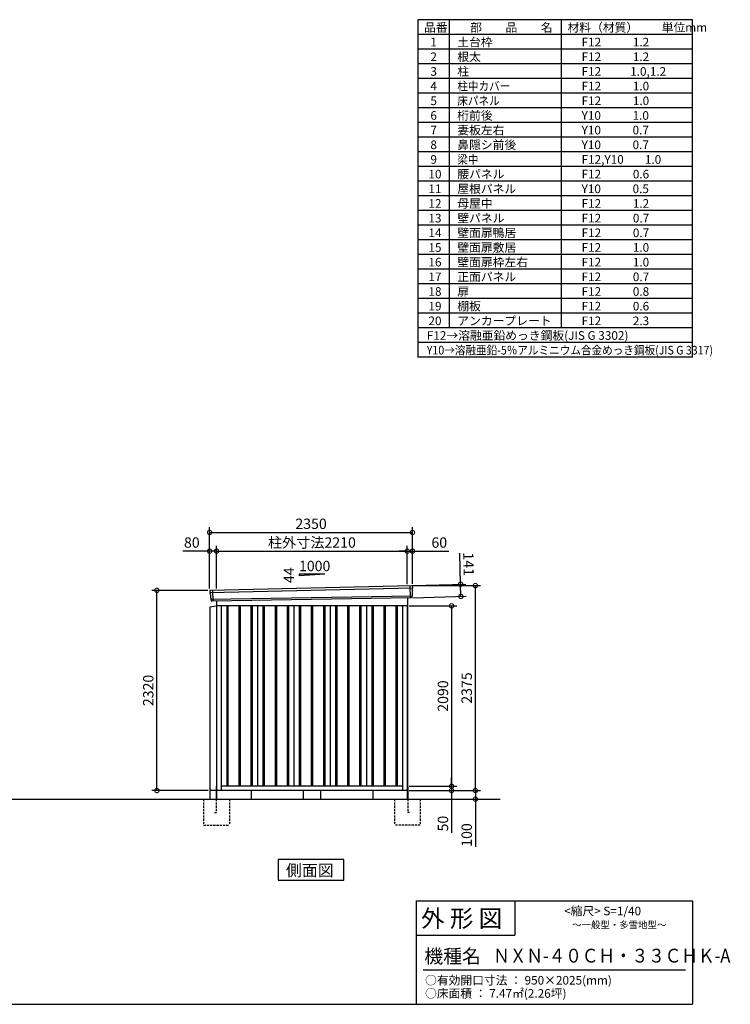
# Model space of a CAD drawing. Extents: x 140 to 16745, y 0 to 11410.
# Drawn here: x 8514 to 16745, y 0 to 11410 of the extents above; entities that cross this region are included whole.
import ezdxf

# ---------------------------------------------------------------- set-up
doc = ezdxf.new("R2010")
doc.units = 0
doc.header["$LTSCALE"] = 20
doc.header["$PDMODE"] = 3
doc.header["$PDSIZE"] = 2
doc.linetypes.add('HIDDEN', pattern=[0.375, 0.25, -0.125])
doc.layers.get('0').update_dxf_attribs({"linetype": 'CONTINUOUS'})
doc.layers.get('DEFPOINTS').update_dxf_attribs({"linetype": 'CONTINUOUS'})
for name, color, linetype in [('仕様書枠', 230, 'CONTINUOUS'), ('寸法', 4, 'CONTINUOUS'), ('文字', 7, 'CONTINUOUS'), ('破線', 2, 'HIDDEN'), ('細線', 5, 'CONTINUOUS'), ('部品1', 7, 'CONTINUOUS'), ('Ｇ．Ｌ', 30, 'CONTINUOUS')]:
    doc.layers.add(name, color=color, linetype=linetype)
doc.styles.add('STYLE1', font='isocp.shx', dxfattribs={"bigfont": 'bigfont.shx'})
doc.styles.add('STYLE2', font='txt')
doc.dimstyles.new('INABA_S40G', dxfattribs={"dimscale": 40, "dimtxt": 3, "dimasz": 2.5, "dimexe": 1.5, "dimexo": 0.5, "dimgap": 1, "dimtad": 3, "dimdec": 1, "dimdsep": 46, "dimtxsty": 'STYLE1', "dimblk1": 'DOTSMALL', "dimblk2": 'DOTSMALL', "dimsah": 1, "dimcen": 0, "dimclrt": 7, "dimadec": 0, "dimazin": 0, "dimtfac": 1, "dimtdec": 4, "dimtix": 1, "dimtmove": 0, "dimatfit": 3, "dimldrblk": 'DOTSMALL', "dimfxl": 1, "dimtolj": 1, "dimtzin": 0, "dimarcsym": 0})

# ---------------------------------------------------------------- blocks, each defined once
blk = doc.blocks.new('_DOTSMALL')
at = {"color": 0, "linetype": 'ByBlock', "ltscale": 50, "const_width": 0.5}
blk.add_lwpolyline([(-0.0625, 0, 1), (0.0625, 0, 1)], format="xyb", close=True, dxfattribs=at)
blk = doc.blocks.new('*D1')
at = {"layer": 'DEFPOINTS', "color": 0, "ltscale": 50}
for p in [(10103, 4797), (10714, 4797), (10717, 2477)]:
    blk.add_point(p, dxfattribs=at)
at = {"layer": '寸法', "color": 0, "lineweight": -2, "ltscale": 50}
for p, q in [((10694, 4797), (10043, 4797)), ((10103, 2477), (10103, 4797)), ((10697, 2477), (10043, 2477))]:
    blk.add_line(p, q, dxfattribs=at)
at = {"layer": '寸法', "color": 0, "lineweight": -2, "ltscale": 50, "xscale": 100, "yscale": 100, "zscale": 100}
for p, rotation in [((10103, 4797), 90), ((10103, 2477), 270)]:
    blk.add_blockref('_DOTSMALL', p, dxfattribs=dict(at, rotation=rotation))
at = {"layer": '寸法', "color": 7, "ltscale": 50, "insert": (10003, 3637), "char_height": 120, "attachment_point": 5, "rotation": 90, "style": 'STYLE1'}
blk.add_mtext('\\A1;2320', dxfattribs=at)
blk = doc.blocks.new('*D2')
at = {"layer": 'DEFPOINTS', "color": 0, "ltscale": 50}
for p in [(13004, 2527), (13004, 2477), (13517, 2477)]:
    blk.add_point(p, dxfattribs=at)
at = {"layer": '寸法', "color": 0, "lineweight": -2, "ltscale": 50}
for p, q in [((13517, 2527), (13517, 2627)), ((13024, 2527), (13577, 2527)), ((13517, 2527), (13517, 2477)), ((13024, 2477), (13577, 2477)), ((13517, 2477), (13517, 1987))]:
    blk.add_line(p, q, dxfattribs=at)
at = {"layer": '寸法', "color": 0, "lineweight": -2, "ltscale": 50, "xscale": 100, "yscale": 100, "zscale": 100}
for p, rotation in [((13517, 2527), 270), ((13517, 2477), 90)]:
    blk.add_blockref('_DOTSMALL', p, dxfattribs=dict(at, rotation=rotation))
at = {"layer": '寸法', "color": 7, "ltscale": 50, "insert": (13417, 2094), "char_height": 120, "attachment_point": 5, "rotation": 90, "style": 'STYLE1'}
blk.add_mtext('\\A1;50', dxfattribs=at)
blk = doc.blocks.new('*D3')
at = {"layer": 'DEFPOINTS', "color": 0, "ltscale": 50}
for p in [(13004, 2477), (13689, 2377), (13792, 2377)]:
    blk.add_point(p, dxfattribs=at)
at = {"layer": '寸法', "color": 0, "lineweight": -2, "ltscale": 50}
for p, q in [((13024, 2477), (13852, 2477)), ((13792, 2477), (13792, 2377)), ((13709, 2377), (13852, 2377)), ((13792, 2377), (13792, 1826))]:
    blk.add_line(p, q, dxfattribs=at)
at = {"layer": '寸法', "color": 0, "lineweight": -2, "ltscale": 50, "xscale": 100, "yscale": 100, "zscale": 100}
for p, rotation in [((13792, 2477), 90), ((13792, 2377), 270)]:
    blk.add_blockref('_DOTSMALL', p, dxfattribs=dict(at, rotation=rotation))
at = {"layer": '寸法', "color": 7, "ltscale": 50, "insert": (13692, 1962), "char_height": 120, "attachment_point": 5, "rotation": 90, "style": 'STYLE1'}
blk.add_mtext('\\A1;100', dxfattribs=at)
blk = doc.blocks.new('*D4')
at = {"layer": 'DEFPOINTS', "color": 0, "ltscale": 50}
for p in [(13004, 4617), (13004, 2527), (13517, 2527)]:
    blk.add_point(p, dxfattribs=at)
at = {"layer": '寸法', "color": 0, "lineweight": -2, "ltscale": 50}
for p, q in [((13024, 4617), (13577, 4617)), ((13517, 4617), (13517, 2527)), ((13024, 2527), (13577, 2527))]:
    blk.add_line(p, q, dxfattribs=at)
at = {"layer": '寸法', "color": 0, "lineweight": -2, "ltscale": 50, "xscale": 100, "yscale": 100, "zscale": 100}
for p, rotation in [((13517, 4617), 90), ((13517, 2527), 270)]:
    blk.add_blockref('_DOTSMALL', p, dxfattribs=dict(at, rotation=rotation))
at = {"layer": '寸法', "color": 7, "ltscale": 50, "insert": (13417, 3572), "char_height": 120, "attachment_point": 5, "rotation": 90, "style": 'STYLE1'}
blk.add_mtext('\\A1;2090', dxfattribs=at)
blk = doc.blocks.new('*D8')
at = {"layer": 'DEFPOINTS', "color": 0, "ltscale": 50}
for p in [(10714, 5251), (10714, 4797), (10794, 4799)]:
    blk.add_point(p, dxfattribs=at)
at = {"layer": '寸法', "color": 0, "lineweight": -2, "ltscale": 50}
for p, q in [((10714, 5251), (10402, 5251)), ((10714, 4817), (10714, 5311)), ((10794, 5251), (10714, 5251)), ((10794, 4819), (10794, 5311))]:
    blk.add_line(p, q, dxfattribs=at)
at = {"layer": '寸法', "color": 0, "lineweight": -2, "ltscale": 50, "xscale": 100, "yscale": 100, "zscale": 100, "rotation": 180}
blk.add_blockref('_DOTSMALL', (10714, 5251), dxfattribs=at)
at = {"layer": '寸法', "color": 0, "lineweight": -2, "ltscale": 50, "xscale": 100, "yscale": 100, "zscale": 100}
blk.add_blockref('_DOTSMALL', (10794, 5251), dxfattribs=at)
at = {"layer": '寸法', "color": 7, "ltscale": 50, "insert": (10508, 5351), "char_height": 120, "attachment_point": 5, "style": 'STYLE1'}
blk.add_mtext('\\A1;80', dxfattribs=at)
blk = doc.blocks.new('*D7')
at = {"layer": 'DEFPOINTS', "color": 0, "ltscale": 50}
for p in [(13064, 5468), (10714, 4797), (13064, 4852)]:
    blk.add_point(p, dxfattribs=at)
at = {"layer": '寸法', "color": 0, "lineweight": -2, "ltscale": 50}
for p, q in [((10714, 4817), (10714, 5528)), ((13064, 4872), (13064, 5528)), ((10714, 5468), (13064, 5468))]:
    blk.add_line(p, q, dxfattribs=at)
at = {"layer": '寸法', "color": 0, "lineweight": -2, "ltscale": 50, "xscale": 100, "yscale": 100, "zscale": 100, "rotation": 180}
blk.add_blockref('_DOTSMALL', (10714, 5468), dxfattribs=at)
at = {"layer": '寸法', "color": 0, "lineweight": -2, "ltscale": 50, "xscale": 100, "yscale": 100, "zscale": 100}
blk.add_blockref('_DOTSMALL', (13064, 5468), dxfattribs=at)
at = {"layer": '寸法', "color": 7, "ltscale": 50, "insert": (11889, 5568), "char_height": 120, "attachment_point": 5, "style": 'STYLE1'}
blk.add_mtext('\\A1;2350', dxfattribs=at)
blk = doc.blocks.new('*D5')
at = {"layer": 'DEFPOINTS', "color": 0, "ltscale": 50}
for p in [(13004, 5251), (10794, 4799), (13004, 4848)]:
    blk.add_point(p, dxfattribs=at)
at = {"layer": '寸法', "color": 0, "lineweight": -2, "ltscale": 50}
for p, q in [((10794, 4819), (10794, 5311)), ((10794, 5251), (13004, 5251)), ((13004, 4868), (13004, 5311))]:
    blk.add_line(p, q, dxfattribs=at)
at = {"layer": '寸法', "color": 0, "lineweight": -2, "ltscale": 50, "xscale": 100, "yscale": 100, "zscale": 100, "rotation": 180}
blk.add_blockref('_DOTSMALL', (10794, 5251), dxfattribs=at)
at = {"layer": '寸法', "color": 0, "lineweight": -2, "ltscale": 50, "xscale": 100, "yscale": 100, "zscale": 100}
blk.add_blockref('_DOTSMALL', (13004, 5251), dxfattribs=at)
at = {"layer": '寸法', "color": 7, "ltscale": 50, "insert": (11899, 5351), "char_height": 120, "attachment_point": 5, "style": 'STYLE1'}
blk.add_mtext('\\A1;柱外寸法2210', dxfattribs=at)
blk = doc.blocks.new('*D6')
at = {"layer": 'DEFPOINTS', "color": 0, "ltscale": 50}
for p in [(13064, 5251), (13004, 4848), (13064, 4852)]:
    blk.add_point(p, dxfattribs=at)
at = {"layer": '寸法', "color": 0, "lineweight": -2, "ltscale": 50}
for p, q in [((13004, 5251), (12904, 5251)), ((13004, 4868), (13004, 5311)), ((13004, 5251), (13064, 5251)), ((13064, 4872), (13064, 5311)), ((13064, 5251), (13484, 5251))]:
    blk.add_line(p, q, dxfattribs=at)
at = {"layer": '寸法', "color": 0, "lineweight": -2, "ltscale": 50, "xscale": 100, "yscale": 100, "zscale": 100}
blk.add_blockref('_DOTSMALL', (13004, 5251), dxfattribs=at)
at = {"layer": '寸法', "color": 0, "lineweight": -2, "ltscale": 50, "xscale": 100, "yscale": 100, "zscale": 100, "rotation": 180}
blk.add_blockref('_DOTSMALL', (13064, 5251), dxfattribs=at)
at = {"layer": '寸法', "color": 7, "ltscale": 50, "insert": (13374, 5351), "char_height": 120, "attachment_point": 5, "style": 'STYLE1'}
blk.add_mtext('\\A1;60', dxfattribs=at)
blk = doc.blocks.new('*D9')
at = {"layer": 'DEFPOINTS', "color": 0, "ltscale": 50}
for p in [(13045, 4851), (13049, 4710), (13625, 4727)]:
    blk.add_point(p, dxfattribs=at)
at = {"layer": '寸法', "color": 0, "lineweight": -2, "ltscale": 50}
for p, q in [((13621, 4868), (13611, 5227)), ((13065, 4852), (13681, 4869)), ((13625, 4727), (13621, 4868)), ((13069, 4711), (13685, 4728))]:
    blk.add_line(p, q, dxfattribs=at)
at = {"layer": '寸法', "color": 0, "lineweight": -2, "ltscale": 50, "xscale": 100, "yscale": 100, "zscale": 100}
for p, rotation in [((13621, 4868), 91.64736097436001), ((13625, 4727), 271.64736097436)]:
    blk.add_blockref('_DOTSMALL', p, dxfattribs=dict(at, rotation=rotation))
at = {"layer": '寸法', "color": 7, "ltscale": 50, "insert": (13714, 5100), "char_height": 120, "attachment_point": 5, "rotation": 271.6474, "style": 'STYLE1'}
blk.add_mtext('\\A1;141', dxfattribs=at)
blk = doc.blocks.new('*D10')
at = {"layer": 'DEFPOINTS', "color": 0, "ltscale": 50}
for p in [(13064, 4852), (13792, 4852), (13004, 2477)]:
    blk.add_point(p, dxfattribs=at)
at = {"layer": '寸法', "color": 0, "lineweight": -2, "ltscale": 50}
for p, q in [((13084, 4852), (13852, 4852)), ((13792, 2477), (13792, 4852)), ((13024, 2477), (13852, 2477))]:
    blk.add_line(p, q, dxfattribs=at)
at = {"layer": '寸法', "color": 0, "lineweight": -2, "ltscale": 50, "xscale": 100, "yscale": 100, "zscale": 100}
for p, rotation in [((13792, 4852), 90), ((13792, 2477), 270)]:
    blk.add_blockref('_DOTSMALL', p, dxfattribs=dict(at, rotation=rotation))
at = {"layer": '寸法', "color": 7, "ltscale": 50, "insert": (13692, 3665), "char_height": 120, "attachment_point": 5, "rotation": 90, "style": 'STYLE1'}
blk.add_mtext('\\A1;2375', dxfattribs=at)

msp = doc.modelspace()

# ---------------------------------------------------------------- linework, layer by layer
at = {"layer": '仕様書枠', "ltscale": 50}
for p, q in [((13127.2, 11409.6), (13127.2, 7499.6)), ((16307.2, 11409.6), (13127.2, 11409.6)), ((13490.2, 11409.6), (13490.2, 7839.6)), ((16307.2, 7499.6), (16307.2, 11409.6)), ((14785.2, 11409.6), (14785.2, 7839.6)), ((16307.2, 11239.6), (13127.2, 11239.6)), ((16307.2, 11069.6), (13127.2, 11069.6)), ((16307.2, 10899.6), (13127.2, 10899.6)), ((16307.2, 10729.6), (13127.2, 10729.6)), ((16307.2, 10559.6), (13127.2, 10559.6)), ((16307.2, 10389.6), (13127.2, 10389.6)), ((16307.2, 10219.6), (13127.2, 10219.6)), ((16307.2, 10049.6), (13127.2, 10049.6)), ((16307.2, 9879.6), (13127.2, 9879.6)), ((16307.2, 9709.6), (13127.2, 9709.6)), ((16307.2, 9539.6), (13127.2, 9539.6)), ((16307.2, 9369.6), (13127.2, 9369.6)), ((16307.2, 9199.6), (13127.2, 9199.6)), ((16307.2, 9029.6), (13127.2, 9029.6)), ((16307.2, 8859.6), (13127.2, 8859.6)), ((16307.2, 8689.6), (13127.2, 8689.6)), ((16307.2, 8519.6), (13127.2, 8519.6)), ((16307.2, 8349.6), (13127.2, 8349.6)), ((16307.2, 8179.6), (13127.2, 8179.6)), ((16307.2, 8009.6), (13127.2, 8009.6)), ((16307.2, 7839.6), (13127.2, 7839.6)), ((16307.2, 7669.6), (13127.2, 7669.6)), ((16307.2, 7499.6), (13127.2, 7499.6)), ((13107.2, 1200), (16307.2, 1200)), ((16307.2, 1200), (16307.2, 0)), ((13107.2, 800), (14251.2, 800)), ((140, 0), (16307.2, 0))]:
    msp.add_line(p, q, dxfattribs=at)
at = {"layer": '仕様書枠', "linetype": 'Continuous', "ltscale": 50}
for p, q in [((13107.2, 1200), (13107.2, 0)), ((14251.2, 1200), (14251.2, 800))]:
    msp.add_line(p, q, dxfattribs=at)
at = {"layer": '文字', "color": 7, "ltscale": 50}
msp.add_line((13187.2, 400), (16227.2, 400), dxfattribs=at)
at = {"layer": '破線', "linetype": 'HIDDEN', "ltscale": 5}
for p, q in [((10644.302, 2377.275), (10644.302, 2077.275)), ((10944.302, 2377.275), (10944.302, 2077.275)), ((12854.302, 2377.275), (12854.302, 2077.275)), ((13154.302, 2377.275), (13154.302, 2077.275)), ((10644.302, 2077.275), (10944.302, 2077.275)), ((13154.302, 2077.275), (12854.302, 2077.275))]:
    msp.add_line(p, q, dxfattribs=at)
at = {"layer": '破線', "ltscale": 5}
for p, q in [((10789.302, 2377.275), (10789.302, 2222.275)), ((13009.302, 2377.275), (13009.302, 2222.275)), ((10769.302, 2222.275), (10789.302, 2222.275)), ((13029.302, 2222.275), (13009.302, 2222.275))]:
    msp.add_line(p, q, dxfattribs=at)
at = {"layer": '細線', "ltscale": 50}
for p, q in [((13063.262, 4823.292), (10717.626, 4767.668)), ((10747.302, 4797.242), (10752.049, 4671.496)), ((13031.302, 4849.674), (13036.591, 4709.589)), ((13058.502, 4730.43), (10728.498, 4690.621)), ((10911.802, 4617.275), (10911.802, 2527.275)), ((10926.802, 4617.275), (10926.802, 2527.275)), ((11051.802, 4617.275), (11051.802, 2527.275)), ((11066.802, 4617.275), (11066.802, 2527.275)), ((11191.802, 4617.275), (11191.802, 2527.275)), ((11206.802, 4617.275), (11206.802, 2527.275)), ((11331.802, 4617.275), (11331.802, 2527.275)), ((11346.802, 4617.275), (11346.802, 2527.275)), ((11471.802, 4617.275), (11471.802, 2527.275)), ((11486.802, 4617.275), (11486.802, 2527.275)), ((11611.802, 4617.275), (11611.802, 2527.275)), ((11626.802, 4617.275), (11626.802, 2527.275)), ((11751.802, 4617.275), (11751.802, 2527.275)), ((11766.802, 4617.275), (11766.802, 2527.275)), ((11891.802, 4617.275), (11891.802, 2527.275)), ((11906.802, 4617.275), (11906.802, 2527.275)), ((12031.802, 4617.275), (12031.802, 2527.275)), ((12046.802, 4617.275), (12046.802, 2527.275)), ((12171.802, 4617.275), (12171.802, 2527.275)), ((12186.802, 4617.275), (12186.802, 2527.275)), ((12311.802, 4617.275), (12311.802, 2527.275)), ((12326.802, 4617.275), (12326.802, 2527.275)), ((12451.802, 4617.275), (12451.802, 2527.275)), ((12466.802, 4617.275), (12466.802, 2527.275)), ((12591.802, 4617.275), (12591.802, 2527.275)), ((12606.802, 4617.275), (12606.802, 2527.275)), ((12731.802, 4617.275), (12731.802, 2527.275)), ((12746.802, 4617.275), (12746.802, 2527.275)), ((12871.802, 4617.275), (12871.802, 2527.275)), ((12886.802, 4617.275), (12886.802, 2527.275))]:
    msp.add_line(p, q, dxfattribs=at)
at = {"layer": '部品1', "ltscale": 50}
for p, q in [((12049.302, 4983.143), (11749.302, 4966.943)), ((11749.302, 4983.143), (11749.302, 4966.943)), ((12049.302, 4983.143), (11749.302, 4983.143)), ((13060.668, 4820.366), (13058.964, 4731.075)), ((13064.117, 4843.868), (13063.737, 4823.941)), ((10715.088, 4788.216), (10717.118, 4768.271)), ((10720.471, 4764.96), (10727.978, 4691.228)), ((10731.33, 4687.917), (10732.41, 4677.313)), ((13055.896, 4727.5), (13055.694, 4716.917)), ((10794.302, 4612.318), (10717.302, 4602.318)), ((10717.302, 4602.318), (10717.302, 2377.275)), ((13004.302, 2377.275), (13004.302, 4612.275)), ((11799.302, 2477.275), (11799.302, 2377.275)), ((11999.302, 2477.275), (11999.302, 2377.275))]:
    msp.add_line(p, q, dxfattribs=at)
at = {"layer": '部品1'}
for p, q in [((13056.757, 4850.992), (10721.69, 4795.915)), ((13048.959, 4710.056), (10739.638, 4671.027)), ((13004.302, 4709.133), (13004.302, 2377.275)), ((10794.302, 4672.156), (10794.302, 2377.275)), ((13004.302, 4617.275), (10794.302, 4617.275)), ((10849.302, 4617.275), (10849.302, 2477.275)), ((11269.302, 4617.275), (11269.302, 2527.275)), ((11689.302, 4617.275), (11689.302, 2527.275)), ((12109.302, 4617.275), (12109.302, 2527.275)), ((12529.302, 4617.275), (12529.302, 2527.275)), ((12949.302, 4617.275), (12949.302, 2477.275)), ((10789.302, 2522.275), (10789.302, 2377.275)), ((12949.302, 2527.275), (10849.302, 2527.275)), ((13009.302, 2522.275), (13009.302, 2377.275)), ((10801.802, 2477.275), (10717.302, 2477.275)), ((13004.302, 2477.275), (10794.302, 2477.275)), ((11194.302, 2477.275), (11194.302, 2377.275)), ((12604.302, 2477.275), (12604.302, 2377.275))]:
    msp.add_line(p, q, dxfattribs=at)
msp.add_lwpolyline([(11508.939, 1677.275), (11508.939, 1437.382), (12269.664, 1437.382), (12269.664, 1677.275)], close=True, dxfattribs=at)
at = {"layer": '部品1', "ltscale": 50}
for centre, start, end in [((10722.052, 4788.925), 92.9641245, 185.8133002), ((13057.119, 4844.002), 358.906776, 92.9641245), ((13048.695, 4717.051), 272.162244, 358.906776), ((10739.374, 4678.022), 185.8133002, 272.162244)]:
    msp.add_arc(centre, 7, start, end, dxfattribs=at)
at = {"layer": '部品1'}
for centre, radius, start, end in [((13063.668, 4820.309), 3, 99.812246, 178.906776), ((13063.037, 4823.955), 0.7, 279.812246, 358.906776), ((10717.815, 4768.342), 0.7, 185.8133002, 264.9078302), ((10717.486, 4764.656), 3, 5.8133002, 84.9078302), ((10728.674, 4691.298), 0.7, 185.8133002, 264.9078302), ((10728.346, 4687.613), 3, 5.8133002, 84.9078302), ((13058.895, 4727.443), 3, 99.812246, 178.906776), ((13058.265, 4731.089), 0.7, 279.812246, 358.906776)]:
    msp.add_arc(centre, radius, start, end, dxfattribs=at)
at = {"layer": 'Ｇ．Ｌ', "ltscale": 50}
msp.add_line((2757.249, 2377.275), (14081.344, 2377.275), dxfattribs=at)

# ---------------------------------------------------------------- texts
at = {"layer": '文字', "color": 7, "ltscale": 50}
for s, height, style, p in [('品番', 100, 'STYLE1', (13197.425, 11270.014)), ('部\u3000\u3000品\u3000\u3000名', 100, 'STYLE1', (13732.038, 11270.014)), ('材料（材質）\u3000\u3000単位mm', 100, 'STYLE1', (14859.798, 11270.014)), ('1', 100, 'STYLE1', (13271.19, 11100.014)), ('土台枠', 100, 'STYLE1', (13583.118, 11100.014)), ('F12            1.2', 100, 'STYLE1', (15022.64, 11100.014)), ('2', 100, 'STYLE1', (13271.19, 10930.014)), ('根太', 100, 'STYLE1', (13583.118, 10930.014)), ('F12            1.2', 100, 'STYLE1', (15022.64, 10930.014)), ('3', 100, 'STYLE1', (13271.19, 10760.014)), ('柱', 100, 'STYLE1', (13583.118, 10760.014)), ('F12           1.0,1.2', 100, 'STYLE1', (15022.64, 10760.014)), ('4', 100, 'STYLE1', (13271.19, 10590.014)), ('F12            1.0', 100, 'STYLE1', (15022.64, 10590.014)), ('5', 100, 'STYLE1', (13271.19, 10420.014)), ('F12            1.0', 100, 'STYLE1', (15022.64, 10420.014)), ('6', 100, 'STYLE1', (13271.19, 10250.014)), ('桁前後', 100, 'STYLE1', (13583.118, 10250.014)), ('Y10            1.0', 100, 'STYLE1', (15022.64, 10250.014)), ('7', 100, 'STYLE1', (13271.19, 10080.014)), ('妻板左右', 100, 'STYLE1', (13583.118, 10080.014)), ('Y10            0.7', 100, 'STYLE1', (15022.64, 10080.014)), ('8', 100, 'STYLE1', (13271.19, 9910.014)), ('鼻隠シ前後', 100, 'STYLE1', (13583.118, 9910.014)), ('Y10            0.7', 100, 'STYLE1', (15022.64, 9910.014)), ('9', 100, 'STYLE1', (13271.19, 9740.014)), ('F12,Y10        1.0', 100, 'STYLE1', (15022.64, 9740.014)), ('10', 100, 'STYLE1', (13248.777, 9570.014)), ('腰パネル', 100, 'STYLE1', (13583.118, 9570.014)), ('F12            0.6', 100, 'STYLE1', (15022.64, 9570.014)), ('11', 100, 'STYLE1', (13248.777, 9400.014)), ('屋根パネル', 100, 'STYLE1', (13583.118, 9400.014)), ('Y10            0.5', 100, 'STYLE1', (15022.64, 9400.014)), ('12', 100, 'STYLE1', (13248.777, 9230.014)), ('母屋中', 100, 'STYLE1', (13583.118, 9230.014)), ('F12            1.2', 100, 'STYLE1', (15022.64, 9230.014)), ('13', 100, 'STYLE1', (13248.777, 9060.014)), ('壁パネル', 100, 'STYLE1', (13583.118, 9060.014)), ('F12            0.7', 100, 'STYLE1', (15022.64, 9060.014)), ('14', 100, 'STYLE1', (13248.777, 8890.014)), ('壁面扉鴨居', 100, 'STYLE1', (13583.118, 8890.014)), ('F12            0.7', 100, 'STYLE1', (15022.64, 8890.014)), ('15', 100, 'STYLE1', (13248.777, 8720.014)), ('壁面扉敷居', 100, 'STYLE1', (13583.118, 8720.014)), ('F12            1.0', 100, 'STYLE1', (15022.64, 8720.014)), ('16', 100, 'STYLE1', (13248.777, 8550.014)), ('壁面扉枠左右', 100, 'STYLE1', (13583.118, 8550.014)), ('F12            1.0', 100, 'STYLE1', (15022.64, 8550.014)), ('17', 100, 'STYLE1', (13248.777, 8380.014)), ('正面パネル', 100, 'STYLE1', (13583.118, 8380.014)), ('F12            0.7', 100, 'STYLE1', (15022.64, 8380.014)), ('18', 100, 'STYLE1', (13248.777, 8210.014)), ('扉', 100, 'STYLE1', (13583.118, 8210.014)), ('F12            0.8', 100, 'STYLE1', (15022.64, 8210.014)), ('19', 100, 'STYLE1', (13248.777, 8040.014)), ('棚板', 100, 'STYLE1', (13583.118, 8040.014)), ('F12            0.6', 100, 'STYLE1', (15022.64, 8040.014)), ('20', 100, 'STYLE1', (13248.777, 7870.014)), ('アンカープレート', 100, 'STYLE1', (13583.118, 7870.014)), ('F12            2.3', 100, 'STYLE1', (15022.64, 7870.014)), ('F12→溶融亜鉛めっき鋼板(JIS G 3302)', 100, 'STYLE1', (13229.831, 7700.014)), ('                <縮尺> S=1/40', 100, 'STYLE2', (14331.046, 1031.558)), ('外 形 図', 200, 'STYLE2', (13162.979, 895.091)), ('～一般型・多雪地型～', 80, 'STYLE2', (14913.216, 880.27)), ('機種名', 160, 'STYLE2', (13201.437, 477.274)), ('○有効開口寸法 ： 950×2025(mm)', 100, 'STYLE2', (13209.405, 228.544)), ('○床面積 ： 7.47㎡(2.26坪) \u3000', 100, 'STYLE2', (13209.405, 76.094))]:
    msp.add_text(s, height=height, dxfattribs=dict(at, style=style)).set_placement(p)
for s, height, style, width, p in [('柱中カバー', 100, 'STYLE1', 0.9, (13583.118, 10590.014)), ('床パネル', 100, 'STYLE1', 0.9, (13583.118, 10420.014)), ('梁中', 100, 'STYLE1', 0.9, (13583.118, 9740.014)), ('Y10→溶融亜鉛-5％アルミニウム合金めっき鋼板(JIS G 3317)', 100, 'STYLE1', 0.9, (13229.831, 7530.014)), ('ＮＸＮ-４０ＣＨ・３３ＣＨＫ-A', 160, 'STYLE2', 0.88, (13998.847, 483.897))]:
    msp.add_text(s, height=height, dxfattribs=dict(at, style=style, width=width)).set_placement(p)
at = {"layer": '部品1', "ltscale": 50, "style": 'STYLE1'}
msp.add_text('1000', height=120, dxfattribs=at).set_placement((11748.939, 5019.027))
msp.add_text('44', height=120, rotation=90, dxfattribs=at).set_placement((11692.209, 4881.526))
at = {"layer": '部品1', "style": 'STYLE2'}
msp.add_text('側面図', height=135, dxfattribs=at).set_placement((11598.385, 1484.381))

# ---------------------------------------------------------------- dimensions: what is measured, and where the dimension line sits
at = {"layer": '寸法', "ltscale": 50}
for base, p1, p2, angle, picture, middle, dimtype in [((13064.302, 5467.894), (10714.302, 4797.275), (13064.302, 4852.275), 180, '*D7', (11889.302, 5467.894), 160), ((10714.302, 5250.932), (10794.302, 4799.085), (10714.302, 4797.275), 180, '*D8', (10508.254, 5250.932), 160), ((13064.302, 5250.932), (13004.302, 4848.276), (13064.302, 4852.275), 180, '*D6', (13373.939, 5250.932), 160), ((13624.91, 4726.62), (13044.906, 4850.997), (13048.959, 4710.056), 271.647361, '*D9', (13614.245, 5097.467), 161), ((13517.323, 2477.275), (13004.302, 2527.275), (13004.302, 2477.275), 90, '*D2', (13517.323, 2093.525), 160), ((13792.027, 2377.275), (13004.302, 2477.275), (13689.008, 2377.275), 90, '*D3', (13792.027, 1962.275), 160)]:
    dim = msp.add_linear_dim(base=base, p1=p1, p2=p2, angle=angle, dimstyle='INABA_S40G', dxfattribs=at)
    dim.commit()
    dim.dimension.update_dxf_attribs({"geometry": picture, "text_midpoint": middle, "dimtype": dimtype})
dim = msp.add_linear_dim(base=(13004.302, 5251.368), p1=(10794.302, 4799.085), p2=(13004.302, 4848.276), angle=180, text='柱外寸法<>', dimstyle='INABA_S40G', dxfattribs=at)
dim.commit()
dim.dimension.update_dxf_attribs({"geometry": '*D5', "text_midpoint": (11899.302, 5251.368), "dimtype": 160})
for base, p1, p2, picture, middle in [((10103.088, 4797.275), (10717.302, 2477.275), (10714.302, 4797.275), '*D1', (10003.076, 3637.275)), ((13792.027, 4852.275), (13004.302, 2477.275), (13064.302, 4852.275), '*D10', (13692.016, 3664.775)), ((13517.323, 2527.275), (13004.302, 4617.275), (13004.302, 2527.275), '*D4', (13417.311, 3572.275))]:
    dim = msp.add_linear_dim(base=base, p1=p1, p2=p2, angle=90, dimstyle='INABA_S40G', dxfattribs=at)
    dim.commit()
    dim.dimension.update_dxf_attribs({"geometry": picture, "text_midpoint": middle})

doc.saveas('drawing.dxf')
